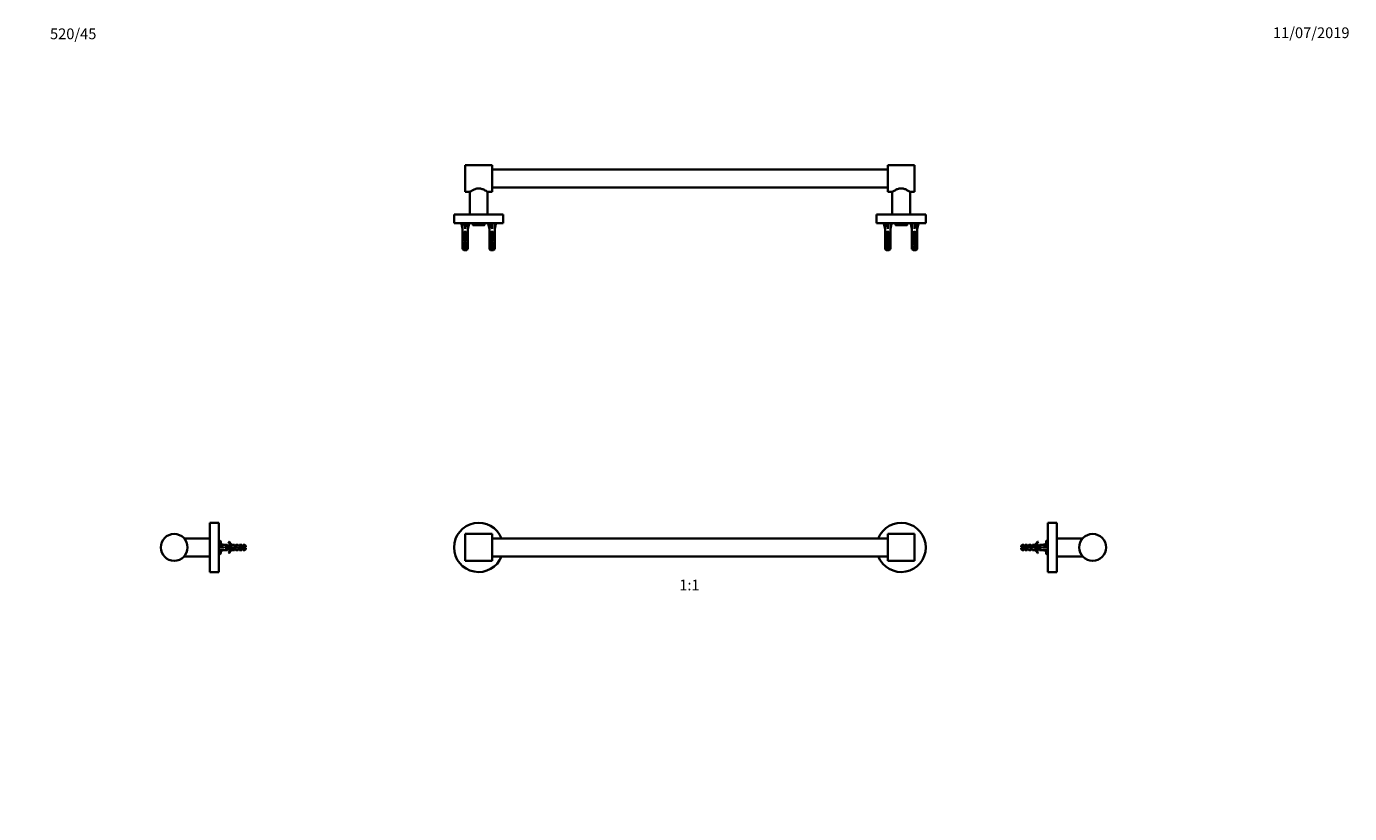
# Model space of a CAD drawing. Units: millimetres. Extents: x 0 to 1478, y 0 to 1758.
# Drawn here: x 0 to 1478, y 879 to 1758 of the extents above; entities that cross this region are included whole.
import ezdxf
from ezdxf import colors
from ezdxf.entities.mleader import LeaderData, LeaderLine
from ezdxf.enums import TextEntityAlignment as Align
from ezdxf.math import Vec2, Vec3

# ---------------------------------------------------------------- set-up
doc = ezdxf.new("R2010")
doc.units = ezdxf.units.MM
for name, color, linetype in [('DV1_Défaut', 7, 'Continuous'), ('DV2_Défaut', 7, 'Continuous'), ('DV4_Défaut', 7, 'Continuous'), ('DV7_Défaut', 7, 'Continuous'), ('Défaut', 7, 'Continuous')]:
    doc.layers.add(name, color=color, linetype=linetype)
doc.styles.add('SEACAD_ArialB', font='arialbd.ttf')

# ---------------------------------------------------------------- blocks, each defined once
blk = doc.blocks.new('_DOT')
at = {"color": 0}
blk.add_line((0, 0), (-1, 0), dxfattribs=at)
at = {"color": 0, "const_width": 0.333}
blk.add_lwpolyline([(-0.1665, 0, 1), (0.1665, 0, 1)], format="xyb", close=True, dxfattribs=at)
blk = doc.blocks.new('SE')
at = {"layer": 'DV1_Défaut', "color": 7, "linetype": 'Continuous', "lineweight": 35}
for p, q in [((490.1, 1191.1), (490.1, 1161.1)), ((520.1, 1191.1), (490.1, 1191.1)), ((520.1, 1191.1), (520.1, 1161.1)), ((962.1, 1186.1), (520.1, 1186.1)), ((962.1, 1161.1), (962.1, 1191.1)), ((992.1, 1191.1), (962.1, 1191.1)), ((992.1, 1161.1), (992.1, 1191.1)), ((490.1, 1161.1), (520.1, 1161.1)), ((520.1, 1166.1), (962.1, 1166.1)), ((962.1, 1161.1), (992.1, 1161.1))]:
    blk.add_line(p, q, dxfattribs=at)
for centre, start, end in [((505.1, 1176.1), 21.3237, 338.6763), ((977.1, 1176.1), 0, 158.6763), ((977.1, 1176.1), 201.3237, 0)]:
    blk.add_arc(centre, 27.5, start, end, dxfattribs=at)
blk = doc.blocks.new('SE1')
at = {"layer": 'DV2_Défaut', "color": 7, "linetype": 'Continuous', "lineweight": 35}
for p, q in [((490.1, 1573), (490.1, 1603)), ((520.1, 1603), (490.1, 1603)), ((520.1, 1573), (520.1, 1603)), ((962.1, 1598), (520.1, 1598)), ((962.1, 1603), (962.1, 1573)), ((992.1, 1603), (962.1, 1603)), ((992.1, 1603), (992.1, 1573)), ((490.1, 1573), (494.9, 1573)), ((495.1, 1573.1), (495.1, 1548)), ((515.1, 1548), (515.1, 1573.1)), ((515.3, 1573), (520.1, 1573)), ((520.1, 1578), (962.1, 1578)), ((962.1, 1573), (966.9, 1573)), ((967.1, 1573.1), (967.1, 1548)), ((987.1, 1548), (987.1, 1573.1)), ((987.3, 1573), (992.1, 1573)), ((532.6, 1548), (477.6, 1548)), ((477.6, 1548), (477.6, 1538)), ((532.6, 1538), (477.6, 1538)), ((487.1, 1537.9), (485.8, 1537.6)), ((485.8, 1537.6), (487.1, 1532)), ((486.8, 1538), (486.9, 1537.8)), ((489.7, 1537.9), (490.1, 1537.6)), ((490.5, 1537.9), (490.1, 1537.6)), ((490.1, 1537.6), (490.1, 1532)), ((493.1, 1537.9), (494.4, 1537.6)), ((494.4, 1537.6), (493.1, 1532)), ((493.3, 1537.8), (493.4, 1538)), ((498.6, 1538), (498.6, 1536.5)), ((505.1, 1538), (505.1, 1536.5)), ((511.6, 1538), (511.6, 1536.5)), ((517.1, 1537.9), (515.8, 1537.6)), ((515.8, 1537.6), (517.1, 1532)), ((516.8, 1538), (516.9, 1537.8)), ((519.7, 1537.9), (520.1, 1537.6)), ((520.5, 1537.9), (520.1, 1537.6)), ((520.1, 1537.6), (520.1, 1532)), ((523.1, 1537.9), (524.4, 1537.6)), ((524.4, 1537.6), (523.1, 1532)), ((523.3, 1537.8), (523.4, 1538)), ((532.6, 1542.7), (532.6, 1548)), ((532.6, 1542.7), (532.6, 1539.2)), ((532.6, 1538), (532.6, 1539.2)), ((1004.6, 1548), (949.6, 1548)), ((949.6, 1548), (949.6, 1542.7)), ((949.6, 1539.2), (949.6, 1542.7)), ((949.6, 1539.2), (949.6, 1538)), ((1004.6, 1538), (949.6, 1538)), ((959.1, 1537.9), (957.8, 1537.6)), ((957.8, 1537.6), (959.1, 1532)), ((958.8, 1538), (958.9, 1537.8)), ((961.7, 1537.9), (962.1, 1537.6)), ((962.5, 1537.9), (962.1, 1537.6)), ((962.1, 1537.6), (962.1, 1532)), ((965.1, 1537.9), (966.4, 1537.6)), ((966.4, 1537.6), (965.1, 1532)), ((965.3, 1537.8), (965.4, 1538)), ((970.6, 1538), (970.6, 1536.5)), ((977.1, 1538), (977.1, 1536.5)), ((983.6, 1538), (983.6, 1536.5)), ((989.1, 1537.9), (987.8, 1537.6)), ((987.8, 1537.6), (989.1, 1532)), ((988.8, 1538), (988.9, 1537.8)), ((991.7, 1537.9), (992.1, 1537.6)), ((992.5, 1537.9), (992.1, 1537.6)), ((992.1, 1537.6), (992.1, 1532)), ((995.1, 1537.9), (996.4, 1537.6)), ((996.4, 1537.6), (995.1, 1532)), ((995.3, 1537.8), (995.4, 1538)), ((1004.6, 1538), (1004.6, 1548)), ((487.1, 1532), (487.1, 1531)), ((487.1, 1531), (487.1, 1531)), ((487.1, 1524.5), (487.1, 1531)), ((487.1, 1523.4), (487.1, 1521.8)), ((492.1, 1527.8), (488.1, 1527.8)), ((488.1, 1527.8), (488.1, 1527)), ((489.3, 1527), (488.1, 1527)), ((489.3, 1523.8), (488.1, 1523.8)), ((488.1, 1523.8), (488.1, 1523)), ((489.3, 1523), (488.1, 1523)), ((490.8, 1527), (489.3, 1527)), ((489.3, 1526.4), (489.3, 1527)), ((490.8, 1526.4), (489.3, 1526.4)), ((489.3, 1523), (489.3, 1526.4)), ((489.3, 1522.7), (489.3, 1523)), ((492.1, 1527), (490.8, 1527)), ((490.8, 1526.4), (490.8, 1527)), ((490.8, 1523), (490.8, 1526.4)), ((492.1, 1523.8), (490.8, 1523.8)), ((492.1, 1523), (490.8, 1523)), ((490.8, 1522.7), (490.8, 1523)), ((492.1, 1527.8), (492.1, 1527)), ((492.1, 1523.8), (492.1, 1523)), ((493.1, 1531), (493.1, 1532)), ((493.1, 1531), (493.1, 1531)), ((493.1, 1524.5), (493.1, 1531)), ((493.1, 1521.8), (493.1, 1523.4)), ((498.6, 1536.5), (498.6, 1536)), ((498.6, 1536), (501.8, 1536)), ((501.8, 1536), (508.3, 1536)), ((508.3, 1536), (511.6, 1536)), ((511.6, 1536), (511.6, 1536.5)), ((517.1, 1532), (517.1, 1531)), ((517.1, 1531), (517.1, 1531)), ((517.1, 1524.5), (517.1, 1531)), ((517.1, 1523.4), (517.1, 1521.8)), ((522.1, 1527.8), (518.1, 1527.8)), ((518.1, 1527.8), (518.1, 1527)), ((519.3, 1527), (518.1, 1527)), ((519.3, 1523.8), (518.1, 1523.8)), ((518.1, 1523.8), (518.1, 1523)), ((519.3, 1523), (518.1, 1523)), ((520.8, 1527), (519.3, 1527)), ((519.3, 1526.4), (519.3, 1527)), ((520.8, 1526.4), (519.3, 1526.4)), ((519.3, 1523), (519.3, 1526.4)), ((519.3, 1522.7), (519.3, 1523)), ((522.1, 1527), (520.8, 1527)), ((520.8, 1526.4), (520.8, 1527)), ((520.8, 1523), (520.8, 1526.4)), ((522.1, 1523.8), (520.8, 1523.8)), ((522.1, 1523), (520.8, 1523)), ((520.8, 1522.7), (520.8, 1523)), ((522.1, 1527.8), (522.1, 1527)), ((522.1, 1523.8), (522.1, 1523)), ((523.1, 1531), (523.1, 1532)), ((523.1, 1531), (523.1, 1531)), ((523.1, 1524.5), (523.1, 1531)), ((523.1, 1521.8), (523.1, 1523.4)), ((959.1, 1532), (959.1, 1531)), ((959.1, 1531), (959.1, 1531)), ((959.1, 1531), (959.1, 1524.7)), ((959.1, 1524.5), (959.1, 1524.7)), ((959.1, 1524.5), (959.2, 1524.5)), ((959.1, 1523.4), (959.1, 1521.8)), ((959.1, 1522.7), (959.4, 1522.7)), ((960.1, 1527), (960.1, 1527.8)), ((960.1, 1527.8), (964.1, 1527.8)), ((961.3, 1527), (960.1, 1527)), ((960.1, 1523), (960.1, 1523.8)), ((960.1, 1523.8), (961.3, 1523.8)), ((961.3, 1523), (960.1, 1523)), ((961.3, 1527), (962.8, 1527)), ((961.3, 1527), (961.3, 1526.4)), ((961.3, 1526.4), (961.3, 1523)), ((961.3, 1526.4), (962.8, 1526.4)), ((961.3, 1523), (961.3, 1522.7)), ((964.1, 1527), (962.8, 1527)), ((962.8, 1527), (962.8, 1526.4)), ((962.8, 1526.4), (962.8, 1523)), ((962.8, 1523.8), (964.1, 1523.8)), ((964.1, 1523), (962.8, 1523)), ((962.8, 1523), (962.8, 1522.7)), ((964.1, 1527), (964.1, 1527.8)), ((964.1, 1523), (964.1, 1523.8)), ((965.1, 1522.7), (964.8, 1522.7)), ((965.1, 1524.5), (965, 1524.5)), ((965.1, 1531), (965.1, 1532)), ((965.1, 1531), (965.1, 1531)), ((965.1, 1531), (965.1, 1524.7)), ((965.1, 1524.5), (965.1, 1524.7)), ((965.1, 1521.8), (965.1, 1523.4)), ((970.6, 1536.5), (970.6, 1536)), ((970.6, 1536), (973.8, 1536)), ((973.8, 1536), (980.3, 1536)), ((980.3, 1536), (983.6, 1536)), ((983.6, 1536), (983.6, 1536.5)), ((989.1, 1532), (989.1, 1531)), ((989.1, 1531), (989.1, 1531)), ((989.1, 1531), (989.1, 1524.7)), ((989.1, 1524.5), (989.1, 1524.7)), ((989.1, 1524.5), (989.2, 1524.5)), ((989.1, 1523.4), (989.1, 1521.8)), ((989.1, 1522.7), (989.4, 1522.7)), ((990.1, 1527), (990.1, 1527.8)), ((990.1, 1527.8), (994.1, 1527.8)), ((991.3, 1527), (990.1, 1527)), ((990.1, 1523), (990.1, 1523.8)), ((990.1, 1523.8), (991.3, 1523.8)), ((991.3, 1523), (990.1, 1523)), ((991.3, 1527), (992.8, 1527)), ((991.3, 1527), (991.3, 1526.4)), ((991.3, 1526.4), (991.3, 1523)), ((991.3, 1526.4), (992.8, 1526.4)), ((991.3, 1523), (991.3, 1522.7)), ((994.1, 1527), (992.8, 1527)), ((992.8, 1527), (992.8, 1526.4)), ((992.8, 1526.4), (992.8, 1523)), ((992.8, 1523.8), (994.1, 1523.8)), ((994.1, 1523), (992.8, 1523)), ((992.8, 1523), (992.8, 1522.7)), ((994.1, 1527), (994.1, 1527.8)), ((994.1, 1523), (994.1, 1523.8)), ((995.1, 1522.7), (994.8, 1522.7)), ((995.1, 1524.5), (995, 1524.5)), ((995.1, 1531), (995.1, 1532)), ((995.1, 1531), (995.1, 1531)), ((995.1, 1531), (995.1, 1524.7)), ((995.1, 1524.5), (995.1, 1524.7)), ((995.1, 1521.8), (995.1, 1523.4)), ((487.1, 1519.1), (487.3, 1519.1)), ((487.1, 1509.2), (487.1, 1515.1)), ((487.1, 1509.2), (493.1, 1509.2)), ((492.1, 1520), (488.1, 1520)), ((488.1, 1520), (488.1, 1519)), ((492.1, 1519), (488.1, 1519)), ((492.1, 1516), (488.1, 1516)), ((488.1, 1516), (488.1, 1515)), ((492.1, 1515), (488.1, 1515)), ((492.1, 1512), (488.1, 1512)), ((488.1, 1512), (488.1, 1511)), ((492.1, 1511), (488.1, 1511)), ((491.8, 1508), (488.4, 1508)), ((492.1, 1520), (492.1, 1519)), ((492.1, 1516), (492.1, 1515)), ((492.1, 1512), (492.1, 1511)), ((493.1, 1519.1), (492.9, 1519.1)), ((493.1, 1509.2), (493.1, 1515.1)), ((517.1, 1519.1), (517.3, 1519.1)), ((517.1, 1509.2), (517.1, 1515.1)), ((517.1, 1509.2), (523.1, 1509.2)), ((522.1, 1520), (518.1, 1520)), ((518.1, 1520), (518.1, 1519)), ((522.1, 1519), (518.1, 1519)), ((522.1, 1516), (518.1, 1516)), ((518.1, 1516), (518.1, 1515)), ((522.1, 1515), (518.1, 1515)), ((522.1, 1512), (518.1, 1512)), ((518.1, 1512), (518.1, 1511)), ((522.1, 1511), (518.1, 1511)), ((521.8, 1508), (518.4, 1508)), ((522.1, 1520), (522.1, 1519)), ((522.1, 1516), (522.1, 1515)), ((522.1, 1512), (522.1, 1511)), ((523.1, 1519.1), (522.9, 1519.1)), ((523.1, 1509.2), (523.1, 1515.1)), ((959.1, 1516.8), (959.3, 1516.8)), ((959.1, 1514.9), (959.1, 1515.1)), ((959.1, 1515.1), (959.1, 1515.1)), ((959.1, 1514.9), (959.1, 1509.2)), ((959.1, 1509.2), (965.1, 1509.2)), ((960.1, 1519), (960.1, 1520)), ((960.1, 1520), (964.1, 1520)), ((964.1, 1519), (960.1, 1519)), ((960.1, 1515), (960.1, 1516)), ((960.1, 1516), (964.1, 1516)), ((964.1, 1515), (960.1, 1515)), ((960.1, 1511), (960.1, 1512)), ((960.1, 1512), (964.1, 1512)), ((964.1, 1511), (960.1, 1511)), ((963.8, 1508), (960.4, 1508)), ((964.1, 1519), (964.1, 1520)), ((964.1, 1515), (964.1, 1516)), ((964.1, 1511), (964.1, 1512)), ((965.1, 1516.8), (964.9, 1516.8)), ((965.1, 1515.1), (965.1, 1515.1)), ((965.1, 1514.9), (965.1, 1515.1)), ((965.1, 1514.9), (965.1, 1509.2)), ((989.1, 1516.8), (989.3, 1516.8)), ((989.1, 1514.9), (989.1, 1515.1)), ((989.1, 1515.1), (989.1, 1515.1)), ((989.1, 1514.9), (989.1, 1509.2)), ((989.1, 1509.2), (995.1, 1509.2)), ((990.1, 1519), (990.1, 1520)), ((990.1, 1520), (994.1, 1520)), ((994.1, 1519), (990.1, 1519)), ((990.1, 1515), (990.1, 1516)), ((990.1, 1516), (994.1, 1516)), ((994.1, 1515), (990.1, 1515)), ((990.1, 1511), (990.1, 1512)), ((990.1, 1512), (994.1, 1512)), ((994.1, 1511), (990.1, 1511)), ((993.8, 1508), (990.4, 1508)), ((994.1, 1519), (994.1, 1520)), ((994.1, 1515), (994.1, 1516)), ((994.1, 1511), (994.1, 1512)), ((995.1, 1516.8), (994.9, 1516.8)), ((995.1, 1515.1), (995.1, 1515.1)), ((995.1, 1514.9), (995.1, 1515.1)), ((995.1, 1514.9), (995.1, 1509.2))]:
    blk.add_line(p, q, dxfattribs=at)
at = {"layer": 'DV2_Défaut', "color": 7, "linetype": 'Continuous', "lineweight": 18}
for p, q in [((490.1, 1523), (489.3, 1523)), ((490.8, 1523), (490.1, 1523)), ((520.1, 1523), (519.3, 1523)), ((520.8, 1523), (520.1, 1523)), ((961.3, 1523), (962.1, 1523)), ((962.1, 1523), (962.8, 1523)), ((991.3, 1523), (992.1, 1523)), ((992.1, 1523), (992.8, 1523))]:
    blk.add_line(p, q, dxfattribs=at)
at = {"layer": 'DV2_Défaut', "color": 7, "linetype": 'Continuous', "lineweight": 35}
for centre, radius, start, end in [((527.9, 1474.7), 63.6, 124.8422, 124.912), ((527.3, 1471.6), 62.6, 124.8724, 124.9436), ((502, 1546), 10, 250.3966, 269.3472), ((501.7, 1546.1), 10.2, 270.7917, 289.4644), ((508.5, 1546), 10, 250.3966, 269.3472), ((508.2, 1546.1), 10.2, 270.7917, 289.4644), ((557.9, 1474.7), 63.6, 124.8422, 124.912), ((557.3, 1471.6), 62.6, 124.8724, 124.9436), ((974, 1546), 10, 250.3966, 269.3472), ((973.7, 1546.1), 10.2, 270.7917, 289.4644), ((980.5, 1546), 10, 250.3966, 269.3472), ((980.2, 1546.1), 10.2, 270.7917, 289.4644), ((526.8, 1468.3), 61.7, 124.8352, 124.9123), ((556.8, 1468.3), 61.7, 124.8352, 124.9123)]:
    blk.add_arc(centre, radius, start, end, dxfattribs=at)
for centre, major_axis, ratio, start_param, end_param in [((490.1, 1518.8), (-0.8, 51.9), 0.055876, 1.194522, 1.314474), ((490.1, 1518.8), (-2.9, 51.9), 0.014553, -1.316105, -1.196154), ((490.1, 1538.6), (-3, 0), 0.228555, 1.450845, 1.690748), ((490.1, 1518.8), (2.9, 51.9), 0.014553, 1.196154, 1.316105), ((490.1, 1518.8), (0.8, 51.9), 0.055876, -1.314474, -1.194522), ((520.1, 1518.8), (-0.8, 51.9), 0.055876, 1.194522, 1.314474), ((520.1, 1518.8), (-2.9, 51.9), 0.014553, -1.316105, -1.196154), ((520.1, 1538.6), (-3, 0), 0.228555, 1.450845, 1.690748), ((520.1, 1518.8), (2.9, 51.9), 0.014553, 1.196154, 1.316105), ((520.1, 1518.8), (0.8, 51.9), 0.055876, -1.314474, -1.194522), ((962.1, 1518.8), (-0.8, 51.9), 0.055876, 1.194522, 1.314474), ((962.1, 1518.8), (-2.9, 51.9), 0.014553, -1.316105, -1.196154), ((962.1, 1538.6), (-3, 0), 0.228555, 1.450845, 1.690748), ((962.1, 1518.8), (2.9, 51.9), 0.014553, 1.196154, 1.316105), ((962.1, 1518.8), (0.8, 51.9), 0.055876, -1.314474, -1.194522), ((992.1, 1518.8), (-0.8, 51.9), 0.055876, 1.194522, 1.314474), ((992.1, 1518.8), (-2.9, 51.9), 0.014553, -1.316105, -1.196154), ((992.1, 1538.6), (-3, 0), 0.228555, 1.450845, 1.690748), ((992.1, 1518.8), (2.9, 51.9), 0.014553, 1.196154, 1.316105), ((992.1, 1518.8), (0.8, 51.9), 0.055876, -1.314474, -1.194522), ((490.1, 1523.4), (0, -6.74), 0.445101, 4.544941, 4.712389), ((490.1, 1525.6), (-3, 0), 0.976011, 3.989655, 5.435123), ((490.1, 1521.6), (-3, 0), 0.976011, 4.965069, 5.435123), ((490.1, 1515.9), (0, -7.06), 0.425017, 3.141593, 3.394273), ((490.1, 1515.9), (0, 7.06), 0.425017, 6.030505, 6.283185), ((490.1, 1521.6), (-3, 0), 0.976011, 3.989655, 4.459709), ((490.1, 1523.4), (0, -6.74), 0.445101, 1.570796, 1.738244), ((520.1, 1523.4), (0, -6.74), 0.445101, 4.544941, 4.712389), ((520.1, 1525.6), (-3, 0), 0.976011, 3.989655, 5.435123), ((520.1, 1521.6), (-3, 0), 0.976011, 4.965069, 5.435123), ((520.1, 1515.9), (0, -7.06), 0.425017, 3.141593, 3.394273), ((520.1, 1515.9), (0, 7.06), 0.425017, 6.030505, 6.283185), ((520.1, 1521.6), (-3, 0), 0.976011, 3.989655, 4.459709), ((520.1, 1523.4), (0, -6.74), 0.445101, 1.570796, 1.738244), ((962.1, 1525.9), (0, -6.74), 0.445101, 4.879837, 5.192367), ((962.1, 1523.4), (0, -6.74), 0.445101, 4.544941, 4.815322), ((962.1, 1521.8), (0, -8.33), 0.359989, 4.609456, 4.890466), ((962.1, 1518.9), (0, 8.33), 0.359989, 1.090818, 1.545119), ((962.1, 1525.6), (-3, 0), 0.976011, 3.989655, 5.435123), ((962.1, 1521.6), (-3, 0), 0.976011, 4.965069, 5.435123), ((962.1, 1515.9), (0, -7.06), 0.425017, 3.141593, 3.394273), ((962.1, 1515.9), (0, 7.06), 0.425017, 6.030505, 6.283185), ((962.1, 1521.6), (-3, 0), 0.976011, 3.989655, 4.459709), ((962.1, 1525.9), (0, -6.74), 0.445101, 1.090818, 1.403348), ((962.1, 1518.9), (0, 8.33), 0.359989, 4.738067, 5.192367), ((962.1, 1523.4), (0, -6.74), 0.445101, 1.467863, 1.738244), ((962.1, 1521.8), (0, -8.33), 0.359989, 1.39272, 1.673729), ((992.1, 1525.9), (0, -6.74), 0.445101, 4.879837, 5.192367), ((992.1, 1523.4), (0, -6.74), 0.445101, 4.544941, 4.815322), ((992.1, 1521.8), (0, -8.33), 0.359989, 4.609456, 4.890466), ((992.1, 1518.9), (0, 8.33), 0.359989, 1.090818, 1.545119), ((992.1, 1525.6), (-3, 0), 0.976011, 3.989655, 5.435123), ((992.1, 1521.6), (-3, 0), 0.976011, 4.965069, 5.435123), ((992.1, 1515.9), (0, -7.06), 0.425017, 3.141593, 3.394273), ((992.1, 1515.9), (0, 7.06), 0.425017, 6.030505, 6.283185), ((992.1, 1521.6), (-3, 0), 0.976011, 3.989655, 4.459709), ((992.1, 1525.9), (0, -6.74), 0.445101, 1.090818, 1.403348), ((992.1, 1518.9), (0, 8.33), 0.359989, 4.738067, 5.192367), ((992.1, 1523.4), (0, -6.74), 0.445101, 1.467863, 1.738244), ((992.1, 1521.8), (0, -8.33), 0.359989, 1.39272, 1.673729), ((490.1, 1521.8), (0, -8.33), 0.359989, 4.712389, 5.052226), ((490.1, 1518.9), (0, 8.33), 0.359989, 1.39272, 1.545119), ((490.1, 1516.8), (0, 6.74), 0.445101, 1.230959, 1.570796), ((490.1, 1519.3), (0, -6.74), 0.445101, 4.738067, 4.895847), ((490.1, 1516.8), (0, -10.5), 0.285569, 4.712389, 4.879837), ((490.1, 1518.3), (-3, 0), 0.760351, 3.989655, 5.435123), ((490.1, 1514.3), (-3, 0), 0.760351, 3.989655, 5.435123), ((490.1, 1510.3), (-3, 0), 0.760351, 3.989655, 5.435123), ((490.1, 1521.8), (0, -8.33), 0.359989, 1.230959, 1.570796), ((490.1, 1516.8), (0, 6.74), 0.445101, 4.712389, 5.052226), ((490.1, 1519.3), (0, -6.74), 0.445101, 1.387338, 1.545119), ((490.1, 1518.9), (0, 8.33), 0.359989, 4.738067, 4.890466), ((490.1, 1516.8), (0, -10.5), 0.285569, 1.403348, 1.570796), ((520.1, 1521.8), (0, -8.33), 0.359989, 4.712389, 5.052226), ((520.1, 1518.9), (0, 8.33), 0.359989, 1.39272, 1.545119), ((520.1, 1516.8), (0, -6.74), 0.445101, 4.372552, 4.712389), ((520.1, 1519.3), (0, -6.74), 0.445101, 4.738067, 4.895847), ((520.1, 1516.8), (0, -10.5), 0.285569, 4.712389, 4.879837), ((520.1, 1518.3), (-3, 0), 0.760351, 3.989655, 5.435123), ((520.1, 1514.3), (-3, 0), 0.760351, 3.989655, 5.435123), ((520.1, 1510.3), (-3, 0), 0.760351, 3.989655, 5.435123), ((520.1, 1521.8), (0, -8.33), 0.359989, 1.230959, 1.570796), ((520.1, 1516.8), (0, -6.74), 0.445101, 1.570796, 1.910633), ((520.1, 1519.3), (0, -6.74), 0.445101, 1.387338, 1.545119), ((520.1, 1518.9), (0, 8.33), 0.359989, 4.738067, 4.890466), ((520.1, 1516.8), (0, -10.5), 0.285569, 1.403348, 1.570796), ((962.1, 1519.3), (0, -6.74), 0.445101, 4.738067, 5.073991), ((962.1, 1516.8), (0, 6.74), 0.445101, 1.387338, 1.570796), ((962.1, 1513.2), (0, 10.5), 0.285569, 1.209195, 1.403348), ((962.1, 1516.8), (0, -10.5), 0.285569, 4.712389, 4.879837), ((962.1, 1518.3), (-3, 0), 0.760351, 3.989655, 5.435123), ((962.1, 1514.3), (-3, 0), 0.760351, 3.989655, 5.435123), ((962.1, 1510.3), (-3, 0), 0.760351, 3.989655, 5.435123), ((962.1, 1519.3), (0, -6.74), 0.445101, 1.209195, 1.545119), ((962.1, 1513.2), (0, 10.5), 0.285569, -1.403348, -1.209195), ((962.1, 1516.8), (0, 6.74), 0.445101, 4.712389, 4.895847), ((962.1, 1516.8), (0, -10.5), 0.285569, 1.403348, 1.570796), ((992.1, 1519.3), (0, -6.74), 0.445101, 4.738067, 5.073991), ((992.1, 1516.8), (0, -6.74), 0.445101, 4.528931, 4.712389), ((992.1, 1513.2), (0, 10.5), 0.285569, 1.209195, 1.403348), ((992.1, 1516.8), (0, -10.5), 0.285569, 4.712389, 4.879837), ((992.1, 1518.3), (-3, 0), 0.760351, 3.989655, 5.435123), ((992.1, 1514.3), (-3, 0), 0.760351, 3.989655, 5.435123), ((992.1, 1510.3), (-3, 0), 0.760351, 3.989655, 5.435123), ((992.1, 1519.3), (0, -6.74), 0.445101, 1.209195, 1.545119), ((992.1, 1513.2), (0, 10.5), 0.285569, -1.403348, -1.209195), ((992.1, 1516.8), (0, 6.74), 0.445101, 4.712389, 4.895847), ((992.1, 1516.8), (0, -10.5), 0.285569, 1.403348, 1.570796)]:
    blk.add_ellipse(centre, major_axis=major_axis, ratio=ratio, start_param=start_param, end_param=end_param, dxfattribs=at)
for points, knots in [([(494.9, 1573), (494.9, 1573), (495.2, 1573.2), (496.2, 1573.8), (497, 1574.3), (498.8, 1575.3), (499.9, 1575.8), (502.3, 1576.7), (503.7, 1577), (506.5, 1577), (507.8, 1576.7), (510.3, 1575.9), (511.4, 1575.3), (513.2, 1574.3), (513.9, 1573.9), (514.7, 1573.3), (514.9, 1573.2), (515.2, 1573), (515.3, 1573), (515.3, 1573), (515.3, 1573), (515.3, 1573)], [0, 0, 0, 0, 0.124901, 0.124901, 0.249801, 0.249801, 0.374702, 0.374702, 0.499602, 0.499602, 0.624503, 0.624503, 0.749403, 0.749403, 0.874304, 0.874304, 0.936754, 0.936754, 0.999205, 0.999205, 1, 1, 1, 1]), ([(966.9, 1573), (966.9, 1573), (967.2, 1573.2), (968.2, 1573.8), (969, 1574.3), (970.8, 1575.3), (971.9, 1575.9), (974.3, 1576.7), (975.7, 1577), (978.5, 1577), (979.9, 1576.7), (982.3, 1575.9), (983.4, 1575.3), (985.2, 1574.3), (986, 1573.8), (987, 1573.2), (987.3, 1573), (987.3, 1573)], [0, 0, 0, 0, 0.1243029, 0.1243029, 0.2494025, 0.2494025, 0.3745021, 0.3745021, 0.4996017, 0.4996017, 0.6247012, 0.6247012, 0.7498008, 0.7498008, 0.8749004, 0.8749004, 1, 1, 1, 1])]:
    blk.add_open_spline(points, degree=3, knots=knots, dxfattribs=at)
for points in [[(488.4, 1508), (488, 1508.4), (487.5, 1508.8), (487.1, 1509.2)], [(491.8, 1508), (492.2, 1508.4), (492.6, 1508.8), (493.1, 1509.2)], [(518.4, 1508), (518, 1508.4), (517.5, 1508.8), (517.1, 1509.2)], [(521.8, 1508), (522.2, 1508.4), (522.6, 1508.8), (523.1, 1509.2)], [(959.1, 1509.2), (959.5, 1508.8), (960, 1508.4), (960.4, 1508)], [(965.1, 1509.2), (964.6, 1508.8), (964.2, 1508.4), (963.8, 1508)], [(989.1, 1509.2), (989.5, 1508.8), (990, 1508.4), (990.4, 1508)], [(995.1, 1509.2), (994.6, 1508.8), (994.2, 1508.4), (993.8, 1508)]]:
    blk.add_open_spline(points, degree=3, dxfattribs=at)
blk = doc.blocks.new('SE3')
at = {"layer": 'DV4_Défaut', "color": 7, "linetype": 'Continuous', "lineweight": 35}
for p, q in [((1141, 1148.6), (1141, 1203.6)), ((1151, 1203.6), (1141, 1203.6)), ((1151, 1148.6), (1151, 1203.6)), ((1130.1, 1182.2), (1129.5, 1182.6)), ((1139.6, 1183.6), (1139, 1182.6)), ((1139, 1182.6), (1139, 1181.8)), ((1141, 1183.6), (1139.6, 1183.6)), ((1179.8, 1186.1), (1151, 1186.1)), ((1112.2, 1179.1), (1111, 1177.9)), ((1111, 1177.9), (1111, 1176.6)), ((1112.2, 1176.6), (1111, 1176.6)), ((1111, 1175.6), (1111, 1174.3)), ((1111, 1175.6), (1112.2, 1175.6)), ((1111, 1174.3), (1112.2, 1173.1)), ((1112.2, 1176.6), (1112.2, 1179.1)), ((1114, 1179.1), (1112.2, 1179.1)), ((1118, 1176.6), (1112.2, 1176.6)), ((1112.2, 1175.6), (1112.2, 1173.1)), ((1112.2, 1175.6), (1118.1, 1175.6)), ((1112.2, 1173.1), (1114, 1173.1)), ((1114, 1179.1), (1114, 1178.4)), ((1114, 1178.4), (1115, 1178.4)), ((1114, 1173.1), (1114, 1173.9)), ((1115, 1173.9), (1114, 1173.9)), ((1115, 1178.4), (1115.6, 1179.1)), ((1115, 1173.9), (1115.6, 1173.1)), ((1118, 1179.1), (1115.6, 1179.1)), ((1115.6, 1173.1), (1118, 1173.1)), ((1118, 1179.1), (1118, 1178.4)), ((1118, 1178.4), (1119, 1178.4)), ((1119.9, 1177.2), (1118, 1176.6)), ((1118, 1173.1), (1118, 1173.9)), ((1119, 1173.9), (1118, 1173.9)), ((1118.1, 1175.6), (1119.9, 1176.1)), ((1118.8, 1176.9), (1118.8, 1175.8)), ((1119, 1178.4), (1119.6, 1179.1)), ((1119, 1173.9), (1119.6, 1173.1)), ((1122, 1179.1), (1119.6, 1179.1)), ((1119.6, 1173.1), (1122, 1173.1)), ((1122.2, 1176.2), (1119.9, 1177.2)), ((1119.9, 1176.1), (1122.1, 1175.1)), ((1122, 1179.1), (1122, 1178.4)), ((1122, 1178.4), (1123, 1178.4)), ((1122, 1173.1), (1122, 1173.9)), ((1123, 1173.9), (1122, 1173.9)), ((1122.1, 1175.1), (1125.7, 1176.4)), ((1125.8, 1177.5), (1122.2, 1176.2)), ((1123, 1178.4), (1123.6, 1179.1)), ((1123, 1173.9), (1123.6, 1173.1)), ((1126, 1179.1), (1123.6, 1179.1)), ((1123.6, 1173.1), (1126, 1173.1)), ((1125.7, 1176.4), (1127.6, 1175.6)), ((1126, 1179.1), (1125.8, 1179)), ((1126, 1179), (1125.8, 1179)), ((1127.8, 1176.6), (1125.8, 1177.5)), ((1125.8, 1173.2), (1126, 1173.1)), ((1125.8, 1173.2), (1126, 1173.2)), ((1126, 1178.4), (1126, 1179)), ((1126, 1178.4), (1126.9, 1178.4)), ((1126.9, 1173.9), (1126, 1173.9)), ((1126, 1173.2), (1126, 1173.9)), ((1126.9, 1178.4), (1127.6, 1179.1)), ((1126.9, 1173.9), (1127.6, 1173.1)), ((1130, 1179.1), (1127.6, 1179.1)), ((1127.6, 1175.6), (1134, 1175.6)), ((1127.6, 1173.1), (1130, 1173.1)), ((1134, 1176.6), (1127.8, 1176.6)), ((1129.5, 1169.7), (1130.1, 1170.1)), ((1130, 1179.1), (1130, 1178.4)), ((1130, 1178.4), (1130.9, 1178.4)), ((1130, 1173.1), (1130, 1173.9)), ((1130.9, 1173.9), (1130, 1173.9)), ((1130.9, 1178.4), (1131.6, 1179.1)), ((1130.9, 1173.9), (1131.6, 1173.1)), ((1135, 1179.1), (1131.6, 1179.1)), ((1131.6, 1173.1), (1135, 1173.1)), ((1134, 1175.6), (1134, 1176.6)), ((1140.6, 1180.4), (1135, 1179.1)), ((1140.6, 1176.1), (1135, 1176.1)), ((1140.6, 1171.9), (1135, 1173.1)), ((1139, 1181.8), (1139, 1180.1)), ((1139, 1172.2), (1139, 1170.5)), ((1139, 1170.5), (1139, 1169.6)), ((1139, 1169.6), (1139.6, 1168.6)), ((1141, 1168.6), (1139.6, 1168.6)), ((1140.9, 1179.1), (1140.6, 1180.4)), ((1140.9, 1176.5), (1140.6, 1176.1)), ((1140.9, 1175.8), (1140.6, 1176.1)), ((1140.9, 1173.2), (1140.6, 1171.9)), ((1141, 1179.9), (1140.8, 1179.9)), ((1141, 1172.4), (1140.8, 1172.4)), ((1141, 1179.4), (1140.9, 1179.4)), ((1140.9, 1172.9), (1141, 1172.9)), ((1151, 1166.1), (1179.8, 1166.1)), ((1141, 1148.6), (1151, 1148.6))]:
    blk.add_line(p, q, dxfattribs=at)
blk.add_circle((1191, 1176.1), 15, dxfattribs=at)
for centre, radius, start, end in [((1123.4, 1185.2), 6.57, 293.0263, 336.4591), ((1142.7, 1181.7), 3.67, 147.28, 178.3358), ((1118.1, 1170.9), 6.74, 122.2012, 129.4649), ((1118.1, 1181.3), 6.74, 230.5351, 237.7988), ((1123.4, 1185.2), 7.27, 290.7123, 335.8453), ((1123.4, 1167.1), 7.27, 24.1547, 69.2877), ((1123.4, 1167.1), 6.57, 23.5409, 66.9737), ((1142.8, 1181.9), 3.75, 182.0046, 207.8555), ((1142.7, 1170.4), 3.67, 151.9023, 178.3358), ((1142.8, 1170.6), 3.75, 182.0046, 212.3796)]:
    blk.add_arc(centre, radius, start, end, dxfattribs=at)
for centre, major_axis, ratio, start_param, end_param in [((1121.9, 1176.1), (51.9, 0.8), 0.055876, 1.194522, 1.314474), ((1121.9, 1176.1), (51.9, 2.9), 0.014553, -1.316105, -1.196154), ((1121.9, 1176.1), (51.9, -2.9), 0.014553, 1.196154, 1.316105), ((1121.9, 1176.1), (51.9, -0.8), 0.055876, -1.314474, -1.194522), ((1141.6, 1176.1), (0, 3), 0.228555, 1.450845, 1.690748)]:
    blk.add_ellipse(centre, major_axis=major_axis, ratio=ratio, start_param=start_param, end_param=end_param, dxfattribs=at)
for points, knots in [([(1116.9, 1176.6), (1116.9, 1176.6), (1117, 1176.5), (1117, 1176.4), (1117, 1176.2), (1117.1, 1176), (1117.1, 1175.9), (1117.1, 1175.8), (1117.1, 1175.7), (1117.2, 1175.6)], [0, 0, 0, 0, 0.293477, 0.293477, 0.293477, 0.763203, 0.763203, 0.763203, 1, 1, 1, 1]), ([(1117.6, 1175.6), (1117.6, 1175.9), (1117.6, 1176.1), (1117.5, 1176.5), (1117.5, 1176.6), (1117.5, 1176.6)], [0, 0, 0, 0, 0.7617583, 0.7617583, 1, 1, 1, 1]), ([(1118.2, 1175.7), (1118.1, 1175.8), (1118.1, 1176), (1118, 1176.3), (1118, 1176.5), (1117.9, 1176.6)], [0, 0, 0, 0, 0.5245585, 0.5245585, 1, 1, 1, 1]), ([(1119.6, 1176.1), (1119.6, 1176.1), (1119.6, 1176.1), (1119.5, 1176.4), (1119.5, 1176.8), (1119.4, 1177.1)], [0, 0, 0, 0, 0.0294677, 0.0294677, 1, 1, 1, 1]), ([(1120.1, 1176), (1120.1, 1176.2), (1120, 1176.3), (1120, 1176.7), (1119.9, 1177), (1119.8, 1177.2)], [0, 0, 0, 0, 0.3248052, 0.3248052, 1, 1, 1, 1]), ([(1120.9, 1176.8), (1121, 1176.6), (1121, 1176.4), (1121.1, 1176), (1121.2, 1175.7), (1121.2, 1175.5)], [0, 0, 0, 0, 0.472964, 0.472964, 1, 1, 1, 1]), ([(1121.7, 1175.3), (1121.7, 1175.5), (1121.6, 1175.6), (1121.6, 1176), (1121.6, 1176.3), (1121.5, 1176.5)], [0, 0, 0, 0, 0.390542, 0.390542, 1, 1, 1, 1]), ([(1122.1, 1173.9), (1122.1, 1173.9), (1122.1, 1173.9), (1122.1, 1173.9), (1122, 1173.9), (1122, 1173.9)], [0, 0, 0, 0, 0.025117, 0.025117, 1, 1, 1, 1]), ([(1122.3, 1175.2), (1122.2, 1175.5), (1122.1, 1175.8), (1122.1, 1176.2), (1122.1, 1176.2), (1122.1, 1176.3)], [0, 0, 0, 0, 0.951869, 0.951869, 1, 1, 1, 1]), ([(1123, 1176.5), (1123, 1176.5), (1123, 1176.5), (1123.1, 1176.2), (1123.1, 1175.8), (1123.2, 1175.5)], [0, 0, 0, 0, 0.044566, 0.044566, 1, 1, 1, 1]), ([(1124.1, 1175.9), (1124.1, 1175.9), (1124.1, 1175.9), (1124, 1176.3), (1124, 1176.6), (1123.9, 1176.9)], [0, 0, 0, 0, 0.109016, 0.109016, 1, 1, 1, 1]), ([(1124.8, 1177.2), (1124.9, 1177.1), (1124.9, 1176.9), (1125, 1176.6), (1125, 1176.4), (1125.1, 1176.2)], [0, 0, 0, 0, 0.481191, 0.481191, 1, 1, 1, 1]), ([(1125.5, 1176.4), (1125.5, 1176.5), (1125.5, 1176.6), (1125.5, 1177), (1125.4, 1177.2), (1125.4, 1177.4)], [0, 0, 0, 0, 0.34575, 0.34575, 1, 1, 1, 1]), ([(1126, 1176.3), (1126, 1176.6), (1125.9, 1176.8), (1125.8, 1177.2), (1125.8, 1177.4), (1125.7, 1177.5)], [0, 0, 0, 0, 0.526645, 0.526645, 1, 1, 1, 1]), ([(1126.9, 1177), (1126.9, 1177), (1126.9, 1177), (1127, 1176.7), (1127, 1176.2), (1127.1, 1175.8)], [0, 0, 0, 0, 0.048166, 0.048166, 1, 1, 1, 1]), ([(1127.6, 1175.7), (1127.6, 1175.9), (1127.6, 1176.2), (1127.5, 1176.5), (1127.5, 1176.7), (1127.5, 1176.8)], [0, 0, 0, 0, 0.694113, 0.694113, 1, 1, 1, 1]), ([(1129, 1176.6), (1129, 1176.4), (1129, 1176.2), (1129.1, 1175.9), (1129.1, 1175.8), (1129.2, 1175.6)], [0, 0, 0, 0, 0.600035, 0.600035, 1, 1, 1, 1]), ([(1129.6, 1175.6), (1129.6, 1175.8), (1129.6, 1176), (1129.6, 1176.3), (1129.5, 1176.5), (1129.5, 1176.6)], [0, 0, 0, 0, 0.479321, 0.479321, 1, 1, 1, 1]), ([(1131, 1176.6), (1131, 1176.5), (1131, 1176.4), (1131.1, 1176.1), (1131.1, 1175.9), (1131.2, 1175.6)], [0, 0, 0, 0, 0.317403, 0.317403, 1, 1, 1, 1]), ([(1131.6, 1175.6), (1131.6, 1175.7), (1131.6, 1175.7), (1131.6, 1176.1), (1131.5, 1176.4), (1131.5, 1176.6)], [0, 0, 0, 0, 0.166563, 0.166563, 1, 1, 1, 1]), ([(1132.2, 1175.6), (1132.1, 1175.9), (1132.1, 1176.2), (1132, 1176.5), (1132, 1176.6), (1132, 1176.6)], [0, 0, 0, 0, 0.7833486, 0.7833486, 1, 1, 1, 1]), ([(1133, 1176.6), (1133, 1176.6), (1133, 1176.6), (1133, 1176.3), (1133.1, 1176), (1133.2, 1175.6)], [0, 0, 0, 0, 0.0344483, 0.0344483, 1, 1, 1, 1])]:
    blk.add_open_spline(points, degree=3, knots=knots, dxfattribs=at)
for points in [[(1118.9, 1176.9), (1119, 1176.6), (1119, 1176.3), (1119.1, 1175.9)], [(1123.6, 1175.7), (1123.6, 1176), (1123.5, 1176.4), (1123.5, 1176.7)], [(1128.2, 1175.6), (1128.1, 1176), (1128, 1176.3), (1128, 1176.6)], [(1130.2, 1175.6), (1130.1, 1176), (1130, 1176.3), (1130, 1176.6)], [(1130.1, 1173.9), (1130.1, 1173.9), (1130.1, 1173.9), (1130, 1173.9)], [(1133.6, 1175.6), (1133.6, 1176), (1133.5, 1176.3), (1133.5, 1176.6)], [(1134, 1176.4), (1134, 1176.5), (1134, 1176.6), (1134, 1176.6)]]:
    blk.add_open_spline(points, degree=3, dxfattribs=at)
blk = doc.blocks.new('SE6')
at = {"layer": 'DV7_Défaut', "color": 7, "linetype": 'Continuous', "lineweight": 35}
for p, q in [((205, 1148.6), (205, 1203.6)), ((215, 1203.6), (205, 1203.6)), ((215, 1148.6), (215, 1203.6)), ((205, 1186.1), (176.2, 1186.1)), ((215, 1183.6), (216.4, 1183.6)), ((217, 1182.6), (216.4, 1183.6)), ((217, 1181.8), (217, 1182.6)), ((226.5, 1182.6), (225.9, 1182.2)), ((215, 1179.1), (215.3, 1180.4)), ((215, 1179.9), (215.2, 1179.9)), ((215.1, 1179.4), (215, 1179.4)), ((215, 1176.5), (215.3, 1176.1)), ((215, 1175.8), (215.3, 1176.1)), ((215, 1173.2), (215.3, 1171.9)), ((215, 1172.9), (215.1, 1172.9)), ((215, 1172.4), (215.2, 1172.4)), ((215, 1168.6), (216.4, 1168.6)), ((215.3, 1180.4), (221, 1179.1)), ((215.3, 1176.1), (221, 1176.1)), ((215.3, 1171.9), (221, 1173.1)), ((216.4, 1168.6), (217, 1169.6)), ((217, 1180.1), (217, 1181.8)), ((217, 1170.5), (217, 1172.2)), ((217, 1170.5), (217, 1169.6)), ((224.4, 1179.1), (221, 1179.1)), ((221, 1173.1), (224.4, 1173.1)), ((222, 1176.6), (222, 1175.6)), ((228.4, 1176.6), (222, 1176.6)), ((222, 1175.6), (228.2, 1175.6)), ((225.1, 1178.4), (224.4, 1179.1)), ((224.4, 1173.1), (225.1, 1173.9)), ((225.1, 1178.4), (226, 1178.4)), ((226, 1173.9), (225.1, 1173.9)), ((225.9, 1170.1), (226.5, 1169.7)), ((226, 1179.1), (226, 1178.4)), ((228.4, 1179.1), (226, 1179.1)), ((226, 1173.9), (226, 1173.1)), ((226, 1173.1), (228.4, 1173.1)), ((228.2, 1175.6), (230.2, 1174.8)), ((229.1, 1178.4), (228.4, 1179.1)), ((230.2, 1175.8), (228.4, 1176.6)), ((228.4, 1173.1), (229.1, 1173.9)), ((229.1, 1178.4), (230, 1178.4)), ((230, 1173.9), (229.1, 1173.9)), ((230.2, 1179), (230, 1179.1)), ((232.4, 1179.1), (230, 1179.1)), ((230, 1179), (230, 1178.4)), ((230.2, 1179), (230, 1179)), ((230, 1173.9), (230, 1173.2)), ((230, 1173.2), (230.2, 1173.2)), ((230, 1173.1), (230.2, 1173.2)), ((230, 1173.1), (232.4, 1173.1)), ((233.9, 1177.1), (230.2, 1175.8)), ((230.2, 1174.8), (233.8, 1176.1)), ((233, 1178.4), (232.4, 1179.1)), ((232.4, 1173.1), (233, 1173.9)), ((233, 1178.4), (234, 1178.4)), ((234, 1173.9), (233, 1173.9)), ((233.8, 1176.1), (236, 1175.1)), ((236.1, 1176.1), (233.9, 1177.1)), ((234, 1179.1), (234, 1178.4)), ((236.4, 1179.1), (234, 1179.1)), ((234, 1173.9), (234, 1173.1)), ((234, 1173.1), (236.4, 1173.1)), ((236, 1175.1), (238, 1175.6)), ((237.9, 1176.6), (236.1, 1176.1)), ((237, 1178.4), (236.4, 1179.1)), ((236.4, 1173.1), (237, 1173.9)), ((237, 1178.4), (238, 1178.4)), ((238, 1173.9), (237, 1173.9)), ((237.1, 1175.4), (237.1, 1176.4)), ((243.8, 1176.6), (237.9, 1176.6)), ((238, 1179.1), (238, 1178.4)), ((240.4, 1179.1), (238, 1179.1)), ((238, 1175.6), (243.8, 1175.6)), ((238, 1173.9), (238, 1173.1)), ((238, 1173.1), (240.4, 1173.1)), ((241, 1178.4), (240.4, 1179.1)), ((241, 1173.9), (240.4, 1173.1)), ((241, 1178.4), (242, 1178.4)), ((242, 1173.9), (241, 1173.9)), ((242, 1179.1), (242, 1178.4)), ((243.8, 1179.1), (242, 1179.1)), ((242, 1173.9), (242, 1173.1)), ((242, 1173.1), (243.8, 1173.1)), ((243.8, 1179.1), (243.8, 1176.6)), ((245, 1177.9), (243.8, 1179.1)), ((245, 1176.6), (243.8, 1176.6)), ((243.8, 1175.6), (243.8, 1173.1)), ((243.8, 1175.6), (245, 1175.6)), ((243.8, 1173.1), (245, 1174.3)), ((245, 1177.9), (245, 1176.6)), ((245, 1174.3), (245, 1175.6)), ((176.2, 1166.1), (205, 1166.1)), ((205, 1148.6), (215, 1148.6))]:
    blk.add_line(p, q, dxfattribs=at)
blk.add_circle((165, 1176.1), 15, dxfattribs=at)
for centre, radius, start, end in [((213.2, 1181.6), 3.75, 2.0046, 32.3796), ((232.5, 1185.2), 6.57, 203.5409, 246.9737), ((213.3, 1170.6), 3.67, 327.28, 358.3358), ((213.3, 1181.9), 3.67, 331.9023, 358.3358), ((213.2, 1170.4), 3.75, 2.0046, 27.8555), ((232.5, 1185.2), 7.27, 204.1547, 249.2877), ((232.5, 1167.1), 7.27, 110.7123, 155.8453), ((232.5, 1167.1), 6.57, 113.0263, 156.4591), ((237.8, 1170.9), 6.74, 50.5351, 57.7988), ((237.8, 1181.3), 6.74, 302.2012, 309.4649)]:
    blk.add_arc(centre, radius, start, end, dxfattribs=at)
for centre, major_axis, ratio, start_param, end_param in [((234.1, 1176.1), (-51.9, 0.8), 0.055876, -1.314474, -1.194522), ((234.1, 1176.1), (-51.9, 2.9), 0.014553, 1.196154, 1.316105), ((214.4, 1176.1), (0, -3), 0.228555, 1.450845, 1.690748), ((234.1, 1176.1), (-51.9, -2.9), 0.014553, -1.316105, -1.196154), ((234.1, 1176.1), (-51.9, -0.8), 0.055876, 1.194522, 1.314474)]:
    blk.add_ellipse(centre, major_axis=major_axis, ratio=ratio, start_param=start_param, end_param=end_param, dxfattribs=at)
for points in [[(222, 1175.8), (222, 1175.8), (222, 1175.7), (222, 1175.6)], [(222.3, 1176.6), (222.4, 1176.3), (222.4, 1176), (222.5, 1175.6)], [(225.8, 1176.6), (225.9, 1176.3), (225.9, 1176), (226, 1175.6)], [(227.8, 1176.6), (227.9, 1176.3), (227.9, 1176), (228, 1175.6)], [(232.3, 1176.6), (232.4, 1176.3), (232.4, 1175.9), (232.5, 1175.6)], [(237.1, 1175.4), (237, 1175.7), (236.9, 1176), (236.9, 1176.4)]]:
    blk.add_open_spline(points, degree=3, dxfattribs=at)
for points, knots in [([(223, 1175.6), (223, 1175.7), (223, 1175.7), (222.9, 1176), (222.9, 1176.3), (222.8, 1176.6)], [0, 0, 0, 0, 0.0344483, 0.0344483, 1, 1, 1, 1]), ([(223.8, 1176.6), (223.9, 1176.4), (223.9, 1176.1), (224, 1175.8), (224, 1175.7), (224, 1175.6)], [0, 0, 0, 0, 0.783349, 0.783349, 1, 1, 1, 1]), ([(224.3, 1176.6), (224.3, 1176.6), (224.4, 1176.5), (224.4, 1176.2), (224.4, 1175.9), (224.5, 1175.6)], [0, 0, 0, 0, 0.166563, 0.166563, 1, 1, 1, 1]), ([(225, 1175.6), (225, 1175.7), (225, 1175.8), (224.9, 1176.2), (224.9, 1176.4), (224.8, 1176.6)], [0, 0, 0, 0, 0.317403, 0.317403, 1, 1, 1, 1]), ([(226.3, 1176.6), (226.4, 1176.5), (226.4, 1176.3), (226.4, 1176), (226.5, 1175.8), (226.5, 1175.6)], [0, 0, 0, 0, 0.479321, 0.479321, 1, 1, 1, 1]), ([(227, 1175.6), (227, 1175.8), (226.9, 1176), (226.9, 1176.4), (226.8, 1176.5), (226.8, 1176.6)], [0, 0, 0, 0, 0.600035, 0.600035, 1, 1, 1, 1]), ([(228.3, 1176.6), (228.4, 1176.4), (228.4, 1176.1), (228.5, 1175.7), (228.5, 1175.6), (228.5, 1175.5)], [0, 0, 0, 0, 0.694113, 0.694113, 1, 1, 1, 1]), ([(229.1, 1175.2), (229.1, 1175.2), (229.1, 1175.3), (229, 1175.6), (228.9, 1176.1), (228.8, 1176.5)], [0, 0, 0, 0, 0.048166, 0.048166, 1, 1, 1, 1]), ([(229.9, 1176), (230, 1175.7), (230.1, 1175.4), (230.2, 1175), (230.2, 1174.9), (230.3, 1174.8)], [0, 0, 0, 0, 0.526645, 0.526645, 1, 1, 1, 1]), ([(230.4, 1175.9), (230.5, 1175.8), (230.5, 1175.7), (230.5, 1175.3), (230.6, 1175.1), (230.6, 1174.9)], [0, 0, 0, 0, 0.3457501, 0.3457501, 1, 1, 1, 1]), ([(231.2, 1175.1), (231.1, 1175.2), (231.1, 1175.4), (231, 1175.7), (231, 1175.9), (230.9, 1176.1)], [0, 0, 0, 0, 0.481191, 0.481191, 1, 1, 1, 1]), ([(231.8, 1176.4), (231.9, 1176.4), (231.9, 1176.3), (231.9, 1176), (232, 1175.7), (232.1, 1175.4)], [0, 0, 0, 0, 0.109016, 0.109016, 1, 1, 1, 1]), ([(233, 1175.8), (233, 1175.8), (233, 1175.8), (232.9, 1176.1), (232.8, 1176.5), (232.8, 1176.7)], [0, 0, 0, 0, 0.044566, 0.044566, 1, 1, 1, 1]), ([(233.7, 1177.1), (233.8, 1176.8), (233.8, 1176.4), (233.9, 1176.1), (233.9, 1176), (233.9, 1176)], [0, 0, 0, 0, 0.9518689, 0.9518689, 1, 1, 1, 1]), ([(234.3, 1177), (234.3, 1176.8), (234.3, 1176.7), (234.4, 1176.3), (234.4, 1176), (234.5, 1175.8)], [0, 0, 0, 0, 0.390542, 0.390542, 1, 1, 1, 1]), ([(235, 1175.5), (235, 1175.7), (235, 1175.9), (234.9, 1176.3), (234.8, 1176.5), (234.8, 1176.7)], [0, 0, 0, 0, 0.472964, 0.472964, 1, 1, 1, 1]), ([(235.9, 1176.2), (235.9, 1176.1), (235.9, 1176), (236, 1175.6), (236.1, 1175.3), (236.1, 1175.1)], [0, 0, 0, 0, 0.324805, 0.324805, 1, 1, 1, 1]), ([(236.4, 1176.2), (236.4, 1176.2), (236.4, 1176.2), (236.4, 1175.9), (236.5, 1175.5), (236.5, 1175.2)], [0, 0, 0, 0, 0.0294677, 0.0294677, 1, 1, 1, 1]), ([(237.8, 1176.6), (237.9, 1176.5), (237.9, 1176.3), (238, 1175.9), (238, 1175.8), (238, 1175.6)], [0, 0, 0, 0, 0.524558, 0.524558, 1, 1, 1, 1]), ([(238.3, 1176.6), (238.4, 1176.4), (238.4, 1176.1), (238.5, 1175.8), (238.5, 1175.7), (238.5, 1175.6)], [0, 0, 0, 0, 0.761758, 0.761758, 1, 1, 1, 1]), ([(239.1, 1175.6), (239.1, 1175.7), (239, 1175.8), (239, 1175.9), (239, 1176.1), (238.9, 1176.2), (238.9, 1176.4), (238.9, 1176.5), (238.8, 1176.6), (238.8, 1176.6)], [0, 0, 0, 0, 0.2934769, 0.2934769, 0.2934769, 0.7632033, 0.7632033, 0.7632033, 1, 1, 1, 1])]:
    blk.add_open_spline(points, degree=3, knots=knots, dxfattribs=at)

msp = doc.modelspace()

# ---------------------------------------------------------------- block references
at = {"layer": 'Défaut'}
for name in ['SE1', 'SE6', 'SE', 'SE3']:
    msp.add_blockref(name, (0, 0), dxfattribs=at)

# ---------------------------------------------------------------- texts
at = {"layer": 'Défaut', "color": 7, "linetype": 'Continuous', "lineweight": 35, "style": 'SEACAD_ArialB'}
msp.add_text('1:1', height=12, dxfattribs=at).set_placement((729.2, 1140.1), align=Align.TOP_LEFT)

# ---------------------------------------------------------------- leaders
at = {"layer": 'Défaut', "color": 7, "linetype": 'Continuous', "lineweight": 18}
ml = msp.add_multileader_mtext('Standard', dxfattribs=at)
ml.set_content('{\\pxsm0.9;\\fSolid Edge ISO|b1||i0||c0|p34;\\W1.;11/07/2019\\P}', color=256)
ml.set_leader_properties()
ml.set_arrow_properties(name='DOT')
ml.build(insert=Vec2(0, 0))
ml.multileader.update_dxf_attribs({"leader_type": 0, "dogleg_length": 0, "arrow_head_size": 12})
ctx = ml.context
ctx.base_point, ctx.char_height, ctx.arrow_head_size, ctx.landing_gap_size = Vec3(1390.4, 1750.7), 12, 12, 4.2
notes = []
notes.append((ctx, [(0, (0, 0, 0), (0, 0), (1, 0), 1, [])]))
ctx.mtext.insert = Vec3(1392.4, 1756.8)
ml = msp.add_multileader_mtext('Standard', dxfattribs=at)
ml.set_content('{\\pxsm0.9;\\fArial|b1||i0||c0|p34;\\W1.;520/45\\P}', color=256)
ml.set_leader_properties()
ml.set_arrow_properties(name='DOT')
ml.build(insert=Vec2(0, 0))
ml.multileader.update_dxf_attribs({"leader_type": 0, "dogleg_length": 0, "arrow_head_size": 12})
ctx = ml.context
ctx.base_point, ctx.char_height, ctx.arrow_head_size, ctx.landing_gap_size = Vec3(24.3, 1749.5), 12, 12, 4.2
notes.append((ctx, [(0, (0, 0, 0), (0, 0), (1, 0), 1, [])]))
ctx.mtext.insert = Vec3(26.3, 1755.6)
for ctx, leaders in notes:
    for number, flags, end, landing, length, lines in leaders:
        leader = LeaderData()
        leader.index, (leader.has_last_leader_line, leader.has_dogleg_vector, leader.attachment_direction) = number, flags
        leader.last_leader_point, leader.dogleg_vector, leader.dogleg_length = Vec3(end), Vec3(landing), length
        for number, points, colour, breaks in lines:
            line = LeaderLine()
            line.index, line.vertices, line.color, line.breaks = number, Vec3.list(points), colors.encode_raw_color(colour), breaks
            leader.lines.append(line)
        ctx.leaders.append(leader)

doc.saveas('drawing.dxf')
